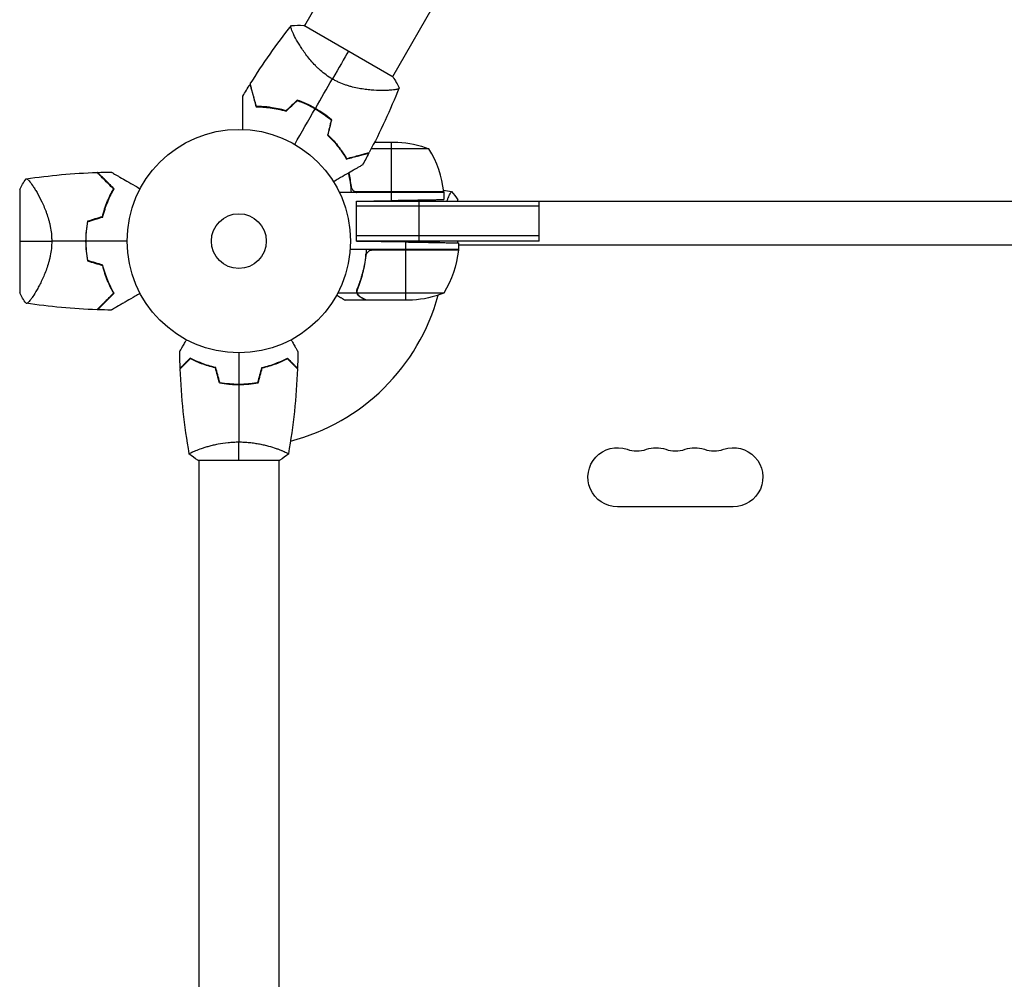
# Model space of a CAD drawing. Units: millimetres. Extents: x -4480 to 2776, y -5148 to 5061.
# Drawn here: x -104 to 363, y -350 to 105 of the extents above; entities that cross this region are included whole.
import ezdxf

# ---------------------------------------------------------------- set-up
doc = ezdxf.new("R2010")
doc.units = ezdxf.units.MM
doc.header["$LTSCALE"] = 20
doc.layers.add('2d', color=230, linetype='Continuous')

msp = doc.modelspace()

# ---------------------------------------------------------------- linework, layer by layer
at = {"layer": '2d'}
for p, q in [((79.01, 185.15), (31.09, 102.14)), ((120.84, 161), (72.91, 77.99)), ((73.22, 77.82), (30.78, 102.32)), ((27.31, 95.6), (27.31, 95.6)), ((69.14, 71.45), (69.14, 71.45)), ((45.52, 47), (45.26, 47)), ((64.47, 47), (75.41, 47)), ((72.25, 47), (72.25, 23.2)), ((48.21, 43.65), (47.96, 43.65)), ((49.12, 42.37), (49.12, 42.02)), ((90.25, 43.75), (62.79, 43.75)), ((-104, 24.5), (-104, -24.5)), ((-96.44, 24.15), (-96.44, 24.15)), ((97.23, 23.37), (55.39, 23.37)), ((97.25, 23), (47.75, 23)), ((55.8, 19), (72.25, 19.29)), ((55.8, 0), (55.8, 19)), ((55.8, 19), (709.29, 19)), ((56.39, 23.2), (97.25, 23.2)), ((72.25, 23), (72.25, 19.29)), ((85.54, 0), (85.54, 19)), ((97.25, 23), (97.25, 19.72)), ((104, 19), (104, 19.5)), ((142.54, 0), (142.54, 19)), ((142.54, 16.5), (55.8, 16.5)), ((142.54, 2.5), (55.8, 2.5)), ((104.25, -4), (52.85, -4)), ((55.8, 0), (79.25, -0.41)), ((142.54, 0), (55.8, 0)), ((104.23, -4.37), (62.39, -4.37)), ((63.39, -4.2), (104.25, -4.2)), ((79.25, -4), (79.25, -0.41)), ((79.25, -28), (79.25, -4.2)), ((104, -0.84), (104, 0)), ((104.25, -0.85), (104.25, -4)), ((660.84, -2), (104.25, -2)), ((60.3, -7.8), (60.3, -6.05)), ((56.12, -24.65), (56.12, -22.91)), ((57.49, -19.8), (57.49, -19.17)), ((-96.44, -24.15), (-96.44, -24.15)), ((56.12, -24.65), (46.92, -24.65)), ((60.3, -28), (50.5, -28)), ((56.2, -23.79), (56.2, -23.79)), ((97.25, -24.75), (56.36, -24.75)), ((57.49, -26.38), (57.49, -26.25)), ((60.3, -28), (60.3, -27.88)), ((82.41, -28), (60.5, -28)), ((2, -68), (2, -67.8)), ((-19, -98.81), (-19, -98.81)), ((19, -98.81), (19, -98.81)), ((-19.5, -104), (19.5, -104)), ((-19, -104), (-19, -369.58)), ((19, -104), (19, -369.58)), ((234.68, -126), (179.68, -126))]:
    msp.add_line(p, q, dxfattribs=at)
for radius in [53, 13]:
    msp.add_circle((0, 0), radius, dxfattribs=at)
for centre, radius, start, end in [((8.32, 14.42), 49.45, 73.2404, 73.5084), ((8.32, 14.42), 49.45, 46.4916, 46.7596), ((47.55, 17.73), 50, 6.4728, 31.3497), ((-16.65, 0), 49.45, 166.4916, 166.7596), ((0, 0), 98, 357.5437, 357.6607), ((-16.65, 0), 49.45, 193.2404, 193.5084), ((0, 0), 98, 284.4876, 344.7999), ((188.85, -85.54), 14, 250.8901, 289.1099), ((207.18, -85.54), 14, 250.8901, 289.1099), ((225.51, -85.54), 14, 250.8901, 289.1099)]:
    msp.add_arc(centre, radius, start, end, dxfattribs=at)
at = {"layer": '2d', "extrusion": (0, 0, -1)}
for centre, radius, start, end in [((-72.25, -2.9), 50, 93.6243, 111.1002), ((-94.25, 23.03), 3, 173.5272, 176.8088), ((-54.55, 1.27), 50, 186.4728, 211.3497), ((-97.09, 1.5), 8, 223.4325, 225.4387), ((-101.25, -4.03), 3, 183.1912, 186.4728), ((-97.09, 1.5), 8, 205.9445, 206.5016), ((-79.25, 21.9), 50, 248.8998, 266.3757), ((-179.68, -112), 14, 270, 109.1099), ((-198.01, -112), 14, 70.8901, 109.1099), ((-216.35, -112), 14, 70.8901, 109.1099), ((-234.68, -112), 14, 70.8901, 270)]:
    msp.add_arc(centre, radius, start, end, dxfattribs=at)
at = {"layer": '2d'}
for points in [[(5.45, 74.58), (11.41, 84.14), (17.93, 93.39), (24.95, 102.21)], [(24.95, 102.22), (26.89, 102.4), (28.82, 102.43), (30.78, 102.32)], [(52, 90.07), (50.11, 86.79), (47.49, 82.26), (44.4, 76.9)], [(36.35, 62.96), (39.05, 67.64), (41.74, 72.29), (44.4, 76.9)], [(73.22, 77.82), (74.29, 76.18), (75.23, 74.48), (76.05, 72.72)], [(1.93, 68.8), (3.03, 70.66), (4.16, 72.51), (5.3, 74.35)], [(76.04, 72.71), (71.91, 62.22), (67.17, 51.96), (61.87, 42.01)], [(27.74, 66.89), (25.95, 65.21), (24.16, 63.52), (22.36, 61.83)], [(22.42, 61.61), (24.21, 63.3), (26, 64.98), (27.79, 66.66)], [(26.5, 45.9), (29.77, 51.56), (33.02, 57.2), (36.25, 62.79)], [(43.83, 57.39), (43.27, 55.01), (42.71, 52.61), (42.15, 50.22)], [(42.37, 50.28), (42.93, 52.68), (43.5, 55.08), (44.06, 57.46)], [(49.42, 41.67), (49.35, 41.83), (49.3, 41.99), (49.27, 42.15)], [(49.52, 41.41), (49.49, 41.5), (49.45, 41.58), (49.42, 41.67)], [(61.74, 41.76), (60.72, 39.85), (59.68, 37.96), (58.62, 36.07)], [(-67.04, 32.58), (-64.87, 32.66), (-62.71, 32.7), (-60.54, 32.73)], [(-104, 24.5), (-103.12, 26.25), (-102.12, 27.91), (-101, 29.5)], [(-100.99, 29.5), (-89.84, 31.16), (-78.58, 32.19), (-67.31, 32.57)], [(53.47, 23), (53.25, 26.22), (52.79, 29.32), (52.12, 32.32)], [(53.41, 25.86), (53.15, 28.13), (52.78, 30.31), (52.3, 32.42)], [(-62.57, 27.83), (-62.48, 27.84), (-62.39, 27.84), (-62.3, 27.85)], [(53.41, 25.86), (53.38, 26.17), (53.34, 26.49), (53.3, 26.8)], [(55.39, 23.37), (55.72, 23.26), (56.05, 23.2), (56.39, 23.2)], [(97.14, 24.16), (98.4, 23.95), (99.67, 23.73), (100.94, 23.51)], [(101, 23.5), (102.03, 22.29), (103.07, 20.92), (104, 19.5)], [(55.51, 23.04), (55.58, 23.12), (55.66, 23.2), (55.74, 23.27)], [(55.53, 23), (55.52, 23.01), (55.51, 23.03), (55.51, 23.04)], [(55.75, 23), (55.83, 23.08), (55.9, 23.15), (55.98, 23.23)], [(55.75, 23), (55.75, 23), (55.75, 23), (55.75, 23)], [(57.42, 19), (57.41, 19.01), (57.41, 19.02), (57.4, 19.03)], [(57.63, 19), (57.63, 19.01), (57.62, 19.02), (57.62, 19.03)], [(-64.73, 11.55), (-67.09, 10.84), (-69.44, 10.13), (-71.79, 9.42)], [(-71.62, 9.27), (-69.27, 9.97), (-66.92, 10.68), (-64.56, 11.39)], [(-104, 0), (-100.22, 0), (-94.98, 0), (-88.8, 0)], [(-72.7, 0), (-78.1, 0), (-83.47, 0), (-88.8, 0)], [(-53, 0), (-59.54, 0), (-66.05, 0), (-72.5, 0)], [(62.39, -4.37), (62.72, -4.26), (63.05, -4.2), (63.39, -4.2)], [(67.84, -0.21), (67.84, -0.14), (67.84, -0.07), (67.84, 0)], [(68.04, -0.21), (68.04, -0.14), (68.04, -0.07), (68.04, 0)], [(85.54, 0), (88.8, 0), (92.04, 0), (95.27, 0)], [(104, 0), (101.47, 0), (98.53, 0), (95.27, 0)], [(95.28, -0.69), (95.27, -0.46), (95.27, -0.23), (95.27, 0)], [(-64.56, -11.39), (-66.92, -10.68), (-69.27, -9.97), (-71.62, -9.27)], [(-71.79, -9.42), (-69.44, -10.13), (-67.09, -10.84), (-64.73, -11.55)], [(56.2, -23.79), (56.2, -23.6), (56.22, -23.42), (56.25, -23.23)], [(56.25, -23.23), (56.29, -23.04), (56.34, -22.85), (56.42, -22.67)], [(-101, -29.5), (-102.12, -27.91), (-103.12, -26.25), (-104, -24.5)], [(-62.3, -27.85), (-62.39, -27.84), (-62.48, -27.84), (-62.57, -27.83)], [(56.2, -23.79), (56.2, -23.72), (56.2, -23.66), (56.21, -23.59)], [(56.2, -23.79), (56.2, -23.79), (56.2, -23.79), (56.2, -23.79)], [(56.2, -23.81), (56.2, -23.81), (56.2, -23.8), (56.2, -23.79)], [(56.36, -24.75), (56.25, -24.44), (56.2, -24.13), (56.2, -23.81)], [(56.52, -25.13), (56.46, -25.01), (56.4, -24.88), (56.36, -24.75)], [(60.5, -28), (60.44, -27.97), (60.38, -27.93), (60.3, -27.88)], [(-67.31, -32.57), (-78.58, -32.19), (-89.84, -31.16), (-100.99, -29.5)], [(-60.54, -32.73), (-62.71, -32.7), (-64.87, -32.66), (-67.04, -32.58)], [(-27.83, -60.3), (-27.93, -57.66), (-27.99, -55.02), (-28.02, -52.39)], [(0, -53), (0, -57.96), (0, -62.91), (0, -67.84)], [(28.02, -52.39), (27.99, -55.02), (27.93, -57.66), (27.83, -60.3)], [(-23.51, -100.94), (-25.87, -87.61), (-27.31, -74.09), (-27.82, -60.57)], [(-27.82, -60.57), (-27.82, -60.57), (-27.82, -60.57), (-27.82, -60.57)], [(-9.21, -67.17), (-9.84, -64.84), (-10.46, -62.5), (-11.09, -60.17)], [(-9.05, -67), (-9.68, -64.67), (-10.3, -62.33), (-10.93, -60)], [(9.05, -67), (9.68, -64.67), (10.3, -62.33), (10.93, -60)], [(9.21, -67.17), (9.84, -64.84), (10.46, -62.5), (11.09, -60.17)], [(27.82, -60.57), (27.31, -74.09), (25.87, -87.61), (23.51, -100.94)], [(0, -68.04), (0, -77.19), (0, -86.27), (0, -95.27)], [(0, -104), (0, -101.47), (0, -98.53), (0, -95.27)], [(-19.5, -104), (-20.92, -103.07), (-22.29, -102.03), (-23.5, -101)], [(-22.3, -100.18), (-22.09, -100.07), (-21.85, -99.97), (-21.58, -99.85)], [(23.5, -101), (22.29, -102.03), (20.92, -103.07), (19.5, -104)]]:
    msp.add_open_spline(points, degree=3, dxfattribs=at)
for points, knots in [([(44.4, 76.9), (43.36, 77.5), (42.38, 78.14), (40.5, 79.5), (39.61, 80.22), (38.32, 81.34), (37.9, 81.72), (37.1, 82.49), (36.71, 82.88), (35.57, 84.04), (34.86, 84.82), (33.53, 86.39), (32.9, 87.18), (31.72, 88.72), (31.18, 89.47), (30.16, 90.94), (29.68, 91.66), (28.79, 93.06), (28.38, 93.74), (27.23, 95.71), (26.6, 96.88), (25.84, 98.42), (25.62, 98.9), (25.24, 99.76), (25.09, 100.16), (24.74, 101.17), (24.65, 101.64), (24.74, 101.92), (24.75, 101.95), (24.78, 101.99), (24.79, 102.01), (24.84, 102.07), (24.86, 102.1), (24.92, 102.18), (24.95, 102.21), (24.95, 102.22), (24.95, 102.22), (24.95, 102.22)], [0, 0, 0, 0, 0.00351649, 0.00351649, 0.00703299, 0.00703299, 0.00879123, 0.00879123, 0.01054948, 0.01054948, 0.01406598, 0.01406598, 0.01758247, 0.01758247, 0.02109896, 0.02109896, 0.02461546, 0.02461546, 0.02813195, 0.02813195, 0.03516494, 0.03516494, 0.03868143, 0.03868143, 0.04219793, 0.04219793, 0.04923091, 0.04923091, 0.05011004, 0.05011004, 0.05098916, 0.05098916, 0.05274741, 0.05274741, 0.0562639, 0.0562639, 0.05666079, 0.05666079, 0.05666079, 0.05666079]), ([(76.05, 72.72), (76.05, 72.72), (76.05, 72.72), (76.05, 72.71), (76.03, 72.68), (76, 72.59), (75.98, 72.55), (75.95, 72.49), (75.95, 72.46), (75.92, 72.41), (75.9, 72.39), (75.8, 72.27), (75.64, 72.19), (75.31, 72.06), (75.19, 72.02), (74.9, 71.95), (74.74, 71.91), (73.86, 71.74), (72.92, 71.63), (71.21, 71.51), (70.6, 71.48), (69.6, 71.46), (69.25, 71.45), (68.54, 71.44), (68.17, 71.44), (66.27, 71.45), (64.61, 71.51), (61.93, 71.73), (61, 71.83), (59.55, 72.01), (59.06, 72.08), (58.07, 72.24), (57.57, 72.32), (56.05, 72.6), (55.02, 72.82), (53.44, 73.22), (52.91, 73.36), (51.84, 73.68), (51.3, 73.85), (49.68, 74.4), (48.61, 74.82), (47.02, 75.53), (46.49, 75.78), (45.7, 76.18), (45.44, 76.32), (44.92, 76.61), (44.66, 76.75), (44.4, 76.9)], [0.16840129, 0.16840129, 0.16840129, 0.16840129, 0.16868251, 0.16868251, 0.17219218, 0.17219218, 0.17394701, 0.17394701, 0.17482443, 0.17482443, 0.17570184, 0.17570184, 0.17921151, 0.17921151, 0.18096635, 0.18096635, 0.18272118, 0.18272118, 0.18974052, 0.18974052, 0.19325019, 0.19325019, 0.19500502, 0.19500502, 0.19675986, 0.19675986, 0.2037792, 0.2037792, 0.20728887, 0.20728887, 0.2090437, 0.2090437, 0.21079853, 0.21079853, 0.2143082, 0.2143082, 0.21606304, 0.21606304, 0.21781787, 0.21781787, 0.22132754, 0.22132754, 0.22308238, 0.22308238, 0.22395979, 0.22395979, 0.22483721, 0.22483721, 0.22483721, 0.22483721]), ([(5.3, 74.35), (5.3, 74.35), (5.3, 74.35), (5.3, 74.34), (5.3, 74.34), (5.31, 74.31), (5.32, 74.29), (5.33, 74.25), (5.33, 74.24), (5.34, 74.21), (5.34, 74.2), (5.35, 74.18), (5.35, 74.16), (5.38, 74.06), (5.4, 73.96), (5.48, 73.68), (5.53, 73.51), (5.69, 72.89), (5.83, 72.36), (6.09, 71.4), (6.18, 71.05), (6.38, 70.31), (6.49, 69.92), (6.82, 68.67), (7.06, 67.77), (7.59, 65.82), (7.87, 64.77), (8.16, 63.67)], [-0.01786939, -0.01786939, -0.01786939, -0.01786939, -0.01672988, -0.01672988, -0.01196282, -0.01196282, -0.00719576, -0.00719576, -0.00481223, -0.00481223, -0.00362046, -0.00362046, -0.0024287, -0.0024287, -0.00004517, -0.00004517, 0.00233836, 0.00233836, 0.00710542, 0.00710542, 0.00948895, 0.00948895, 0.01187248, 0.01187248, 0.01663954, 0.01663954, 0.02140659, 0.02140659, 0.02140659, 0.02140659]), ([(8.32, 63.87), (8.01, 65.03), (7.71, 66.11), (7.17, 68.13), (6.92, 69.07), (6.58, 70.34), (6.47, 70.74), (6.27, 71.5), (6.18, 71.85), (5.91, 72.83), (5.77, 73.35), (5.62, 73.93), (5.58, 74.09), (5.52, 74.32), (5.5, 74.39), (5.49, 74.42), (5.49, 74.43), (5.48, 74.44), (5.48, 74.44), (5.48, 74.46), (5.48, 74.47), (5.47, 74.49), (5.47, 74.51), (5.46, 74.54), (5.45, 74.56), (5.45, 74.57), (5.45, 74.58), (5.45, 74.58)], [0, 0, 0, 0, 0.00498507, 0.00498507, 0.00997014, 0.00997014, 0.01246267, 0.01246267, 0.01495521, 0.01495521, 0.01994028, 0.01994028, 0.02243281, 0.02243281, 0.02492534, 0.02492534, 0.02554848, 0.02554848, 0.02617161, 0.02617161, 0.02741788, 0.02741788, 0.02991041, 0.02991041, 0.03489548, 0.03489548, 0.03928387, 0.03928387, 0.03928387, 0.03928387]), ([(1.93, 52.96), (1.93, 53.91), (1.93, 54.83), (1.93, 57.28), (1.93, 58.77), (1.93, 60.85), (1.93, 61.53), (1.93, 62.82), (1.93, 63.44), (1.93, 65.2), (1.93, 66.21), (1.93, 67.39), (1.93, 67.72), (1.93, 68.12), (1.93, 68.24), (1.93, 68.42), (1.93, 68.49), (1.93, 68.56), (1.93, 68.58), (1.93, 68.6), (1.93, 68.61), (1.93, 68.63), (1.93, 68.64), (1.93, 68.68), (1.93, 68.7), (1.93, 68.75), (1.93, 68.77), (1.93, 68.79), (1.93, 68.8), (1.93, 68.8)], [0.00255866, 0.00255866, 0.00255866, 0.00255866, 0.00604686, 0.00604686, 0.01209372, 0.01209372, 0.01511716, 0.01511716, 0.01814059, 0.01814059, 0.02418745, 0.02418745, 0.02721088, 0.02721088, 0.0287226, 0.0287226, 0.03023431, 0.03023431, 0.03099017, 0.03099017, 0.03174603, 0.03174603, 0.03325774, 0.03325774, 0.03628117, 0.03628117, 0.04232804, 0.04232804, 0.04714176, 0.04714176, 0.04714176, 0.04714176]), ([(36.35, 62.96), (34.95, 63.77), (33.53, 64.5), (30.66, 65.8), (29.21, 66.38), (27.74, 66.89)], [0.009556824, 0.009556824, 0.009556824, 0.009556824, 0.014332328, 0.014332328, 0.019107831, 0.019107831, 0.019107831, 0.019107831]), ([(27.79, 66.66), (29.23, 66.16), (30.66, 65.58), (33.48, 64.3), (34.88, 63.58), (36.25, 62.79)], [0, 0, 0, 0, 0.004696848, 0.004696848, 0.009393696, 0.009393696, 0.009393696, 0.009393696]), ([(8.16, 63.67), (9.21, 63.67), (10.29, 63.64), (12.54, 63.5), (13.7, 63.39), (15.5, 63.15), (16.1, 63.05), (17.33, 62.84), (17.96, 62.72), (19.85, 62.32), (21.12, 61.99), (22.42, 61.61)], [0, 0, 0, 0, 0.00420381, 0.00420381, 0.00840762, 0.00840762, 0.01050952, 0.01050952, 0.01261143, 0.01261143, 0.01681524, 0.01681524, 0.01681524, 0.01681524]), ([(22.36, 61.83), (21.09, 62.21), (19.84, 62.52), (17.39, 63.05), (16.18, 63.25), (14.41, 63.5), (13.83, 63.56), (12.68, 63.68), (12.1, 63.73), (10.42, 63.84), (9.35, 63.87), (8.32, 63.87)], [0, 0, 0, 0, 0.00414637, 0.00414637, 0.00829274, 0.00829274, 0.01036592, 0.01036592, 0.0124391, 0.0124391, 0.01658547, 0.01658547, 0.01658547, 0.01658547]), ([(36.25, 62.79), (36.94, 62.39), (37.61, 61.98), (38.93, 61.13), (39.57, 60.69), (41.47, 59.34), (42.68, 58.39), (43.83, 57.39)], [0.009393696, 0.009393696, 0.009393696, 0.009393696, 0.011738601, 0.011738601, 0.014083505, 0.014083505, 0.018773315, 0.018773315, 0.018773315, 0.018773315]), ([(44.06, 57.46), (42.88, 58.48), (41.65, 59.45), (39.09, 61.29), (37.75, 62.15), (36.35, 62.96)], [0, 0, 0, 0, 0.004778412, 0.004778412, 0.009556824, 0.009556824, 0.009556824, 0.009556824]), ([(42.15, 50.22), (43.13, 49.29), (44.04, 48.35), (45.74, 46.46), (46.54, 45.51), (47.65, 44.08), (48, 43.6), (48.69, 42.64), (49.02, 42.16), (49.97, 40.74), (50.54, 39.81), (51.06, 38.9)], [0, 0, 0, 0, 0.00420297, 0.00420297, 0.00840595, 0.00840595, 0.01050744, 0.01050744, 0.01260892, 0.01260892, 0.0168119, 0.0168119, 0.0168119, 0.0168119]), ([(42.37, 50.28), (43.33, 49.37), (44.23, 48.44), (45.91, 46.58), (46.69, 45.64), (47.78, 44.23), (48.13, 43.76), (48.81, 42.82), (49.14, 42.35), (50.07, 40.95), (50.64, 40.03), (51.15, 39.14)], [0, 0, 0, 0, 0.00414637, 0.00414637, 0.00829274, 0.00829274, 0.01036592, 0.01036592, 0.0124391, 0.0124391, 0.01658547, 0.01658547, 0.01658547, 0.01658547]), ([(49, 42.54), (49.01, 42.41), (49.03, 42.28), (49.06, 42.13), (49.06, 42.11), (49.07, 42.08)], [0.0012866476, 0.0012866476, 0.0012866476, 0.0012866476, 0.0017339642, 0.0017339642, 0.0018123072, 0.0018123072, 0.0018123072, 0.0018123072]), ([(51.06, 38.9), (52.16, 39.2), (53.21, 39.48), (55.15, 40), (56.05, 40.24), (57.29, 40.57), (57.68, 40.68), (58.42, 40.88), (58.77, 40.97), (59.75, 41.23), (60.29, 41.38), (60.9, 41.54), (61.08, 41.59), (61.35, 41.66), (61.45, 41.69), (61.55, 41.71), (61.57, 41.72), (61.59, 41.72), (61.6, 41.73), (61.63, 41.73), (61.64, 41.74), (61.68, 41.75), (61.7, 41.75), (61.72, 41.76), (61.73, 41.76), (61.74, 41.76), (61.74, 41.76), (61.74, 41.76)], [0, 0, 0, 0, 0.00477017, 0.00477017, 0.00954034, 0.00954034, 0.01192543, 0.01192543, 0.01431051, 0.01431051, 0.01908068, 0.01908068, 0.02146577, 0.02146577, 0.02385086, 0.02385086, 0.0250434, 0.0250434, 0.02623594, 0.02623594, 0.02862103, 0.02862103, 0.0333912, 0.0333912, 0.03816137, 0.03816137, 0.03927414, 0.03927414, 0.03927414, 0.03927414]), ([(51.15, 39.14), (52.31, 39.45), (53.4, 39.74), (55.42, 40.28), (56.35, 40.53), (57.63, 40.87), (58.03, 40.98), (58.78, 41.18), (59.14, 41.28), (60.11, 41.54), (60.64, 41.68), (61.22, 41.83), (61.37, 41.87), (61.6, 41.93), (61.67, 41.95), (61.71, 41.96), (61.71, 41.96), (61.72, 41.97), (61.73, 41.97), (61.74, 41.97), (61.75, 41.98), (61.78, 41.98), (61.79, 41.99), (61.83, 42), (61.84, 42), (61.86, 42), (61.87, 42.01), (61.87, 42.01)], [0, 0, 0, 0, 0.00498507, 0.00498507, 0.00997014, 0.00997014, 0.01246267, 0.01246267, 0.01495521, 0.01495521, 0.01994028, 0.01994028, 0.02243281, 0.02243281, 0.02492534, 0.02492534, 0.02554848, 0.02554848, 0.02617161, 0.02617161, 0.02741788, 0.02741788, 0.02991041, 0.02991041, 0.03489548, 0.03489548, 0.03928387, 0.03928387, 0.03928387, 0.03928387]), ([(-60.54, 32.73), (-60.54, 32.73), (-60.54, 32.73), (-60.52, 32.71), (-60.5, 32.7), (-60.46, 32.68), (-60.44, 32.67), (-60.41, 32.65), (-60.4, 32.64), (-60.38, 32.63), (-60.37, 32.63), (-60.35, 32.62), (-60.33, 32.61), (-60.22, 32.54), (-60.05, 32.45), (-59.59, 32.18), (-59.3, 32.01), (-58.63, 31.62), (-58.24, 31.4), (-57.38, 30.9), (-56.9, 30.63), (-55.39, 29.76), (-54.28, 29.11), (-51.87, 27.72), (-50.59, 26.98), (-48.45, 25.75), (-47.65, 25.28), (-46.83, 24.81)], [0.04930785, 0.04930785, 0.04930785, 0.04930785, 0.05422987, 0.05422987, 0.06025541, 0.06025541, 0.06326818, 0.06326818, 0.06477456, 0.06477456, 0.06552775, 0.06552775, 0.06628095, 0.06628095, 0.06929372, 0.06929372, 0.07230649, 0.07230649, 0.07531926, 0.07531926, 0.07833203, 0.07833203, 0.08435757, 0.08435757, 0.09038311, 0.09038311, 0.09385287, 0.09385287, 0.09385287, 0.09385287]), ([(58.62, 36.07), (58.62, 36.07), (58.61, 36.07), (58.59, 36.05), (58.57, 36.04), (58.53, 36.02), (58.51, 36.01), (58.48, 35.99), (58.47, 35.98), (58.45, 35.97), (58.44, 35.97), (58.42, 35.96), (58.4, 35.95), (58.29, 35.88), (58.12, 35.79), (57.67, 35.52), (57.38, 35.35), (56.7, 34.96), (56.31, 34.74), (55.45, 34.24), (54.97, 33.97), (53.47, 33.1), (52.35, 32.45), (49.94, 31.06), (48.66, 30.32), (46.52, 29.09), (45.72, 28.62), (44.9, 28.15)], [0.04930785, 0.04930785, 0.04930785, 0.04930785, 0.05422987, 0.05422987, 0.06025541, 0.06025541, 0.06326818, 0.06326818, 0.06477456, 0.06477456, 0.06552775, 0.06552775, 0.06628095, 0.06628095, 0.06929372, 0.06929372, 0.07230649, 0.07230649, 0.07531926, 0.07531926, 0.07833203, 0.07833203, 0.08435757, 0.08435757, 0.09038311, 0.09038311, 0.09385287, 0.09385287, 0.09385287, 0.09385287]), ([(-101, 29.5), (-101, 29.5), (-101, 29.5), (-100.99, 29.5), (-100.96, 29.51), (-100.86, 29.52), (-100.82, 29.53), (-100.75, 29.53), (-100.73, 29.54), (-100.67, 29.54), (-100.64, 29.54), (-100.49, 29.51), (-100.34, 29.42), (-100.07, 29.19), (-99.97, 29.1), (-99.76, 28.89), (-99.65, 28.77), (-99.06, 28.09), (-98.49, 27.33), (-97.54, 25.92), (-97.21, 25.4), (-96.68, 24.55), (-96.5, 24.25), (-96.14, 23.64), (-95.95, 23.32), (-95.02, 21.67), (-94.24, 20.2), (-93.09, 17.76), (-92.7, 16.91), (-92.14, 15.57), (-91.96, 15.11), (-91.59, 14.17), (-91.41, 13.7), (-90.9, 12.24), (-90.57, 11.24), (-90.13, 9.67), (-89.99, 9.14), (-89.73, 8.06), (-89.61, 7.5), (-89.27, 5.82), (-89.1, 4.69), (-88.92, 2.95), (-88.88, 2.37), (-88.83, 1.49), (-88.82, 1.19), (-88.8, 0.6), (-88.8, 0.3), (-88.8, 0)], [0.16840129, 0.16840129, 0.16840129, 0.16840129, 0.16868251, 0.16868251, 0.17219218, 0.17219218, 0.17394701, 0.17394701, 0.17482443, 0.17482443, 0.17570184, 0.17570184, 0.17921151, 0.17921151, 0.18096635, 0.18096635, 0.18272118, 0.18272118, 0.18974052, 0.18974052, 0.19325019, 0.19325019, 0.19500502, 0.19500502, 0.19675986, 0.19675986, 0.2037792, 0.2037792, 0.20728887, 0.20728887, 0.2090437, 0.2090437, 0.21079853, 0.21079853, 0.2143082, 0.2143082, 0.21606304, 0.21606304, 0.21781787, 0.21781787, 0.22132754, 0.22132754, 0.22308238, 0.22308238, 0.22395979, 0.22395979, 0.22483721, 0.22483721, 0.22483721, 0.22483721]), ([(-59.47, 24.73), (-60.32, 25.58), (-61.11, 26.38), (-62.59, 27.86), (-63.28, 28.54), (-64.21, 29.47), (-64.5, 29.77), (-65.06, 30.32), (-65.32, 30.58), (-66.03, 31.29), (-66.41, 31.68), (-66.84, 32.1), (-66.95, 32.21), (-67.12, 32.38), (-67.17, 32.43), (-67.2, 32.46), (-67.2, 32.46), (-67.21, 32.47), (-67.21, 32.47), (-67.22, 32.48), (-67.23, 32.49), (-67.25, 32.51), (-67.26, 32.52), (-67.28, 32.55), (-67.29, 32.56), (-67.31, 32.57), (-67.31, 32.57), (-67.31, 32.57)], [0, 0, 0, 0, 0.00498507, 0.00498507, 0.00997014, 0.00997014, 0.01246267, 0.01246267, 0.01495521, 0.01495521, 0.01994028, 0.01994028, 0.02243281, 0.02243281, 0.02492534, 0.02492534, 0.02554848, 0.02554848, 0.02617161, 0.02617161, 0.02741788, 0.02741788, 0.02991041, 0.02991041, 0.03489548, 0.03489548, 0.03928387, 0.03928387, 0.03928387, 0.03928387]), ([(-59.22, 24.77), (-60.03, 25.58), (-60.79, 26.34), (-62.22, 27.76), (-62.88, 28.42), (-63.78, 29.33), (-64.07, 29.61), (-64.61, 30.16), (-64.87, 30.41), (-65.58, 31.13), (-65.97, 31.52), (-66.43, 31.97), (-66.55, 32.1), (-66.76, 32.3), (-66.83, 32.38), (-66.9, 32.44), (-66.91, 32.46), (-66.93, 32.48), (-66.94, 32.48), (-66.96, 32.5), (-66.97, 32.51), (-67, 32.54), (-67.01, 32.56), (-67.03, 32.57), (-67.03, 32.58), (-67.04, 32.58), (-67.04, 32.58), (-67.04, 32.58)], [0, 0, 0, 0, 0.00477017, 0.00477017, 0.00954034, 0.00954034, 0.01192543, 0.01192543, 0.01431051, 0.01431051, 0.01908068, 0.01908068, 0.02146577, 0.02146577, 0.02385086, 0.02385086, 0.0250434, 0.0250434, 0.02623594, 0.02623594, 0.02862103, 0.02862103, 0.0333912, 0.0333912, 0.03816137, 0.03816137, 0.03927414, 0.03927414, 0.03927414, 0.03927414]), ([(-64.73, 11.55), (-64.42, 12.84), (-64.07, 14.08), (-63.29, 16.47), (-62.87, 17.61), (-62.2, 19.26), (-61.96, 19.8), (-61.49, 20.86), (-61.24, 21.38), (-60.5, 22.89), (-59.98, 23.84), (-59.47, 24.73)], [0, 0, 0, 0, 0.00414637, 0.00414637, 0.00829274, 0.00829274, 0.01036592, 0.01036592, 0.0124391, 0.0124391, 0.01658547, 0.01658547, 0.01658547, 0.01658547]), ([(-64.56, 11.39), (-64.25, 12.7), (-63.9, 13.96), (-63.11, 16.38), (-62.68, 17.55), (-62, 19.22), (-61.76, 19.77), (-61.27, 20.85), (-61.02, 21.37), (-60.26, 22.9), (-59.74, 23.86), (-59.22, 24.77)], [0, 0, 0, 0, 0.00420297, 0.00420297, 0.00840595, 0.00840595, 0.01050744, 0.01050744, 0.01260892, 0.01260892, 0.0168119, 0.0168119, 0.0168119, 0.0168119]), ([(55.39, 23.37), (55.13, 23.47), (54.88, 23.59), (54.54, 23.84), (54.43, 23.93), (54.22, 24.12), (54.13, 24.23), (53.87, 24.55), (53.73, 24.8), (53.51, 25.31), (53.44, 25.58), (53.41, 25.86)], [0.001013661, 0.001013661, 0.001013661, 0.001013661, 0.001852653, 0.001852653, 0.002272148, 0.002272148, 0.002691644, 0.002691644, 0.003530636, 0.003530636, 0.004369628, 0.004369628, 0.004369628, 0.004369628]), ([(98.81, 19), (98.83, 19.06), (98.86, 19.12), (99.06, 19.66), (99.22, 20.09), (99.71, 21.28), (100, 21.93), (100.36, 22.68), (100.47, 22.88), (100.66, 23.21), (100.74, 23.33), (100.83, 23.44), (100.86, 23.47), (100.91, 23.51), (100.93, 23.51), (100.98, 23.5), (101, 23.5), (101, 23.5), (101, 23.5), (101, 23.5)], [0.18624746, 0.18624746, 0.18624746, 0.18624746, 0.18657684, 0.18657684, 0.18913336, 0.18913336, 0.19424639, 0.19424639, 0.19680291, 0.19680291, 0.19935943, 0.19935943, 0.20063769, 0.20063769, 0.20191595, 0.20191595, 0.20447247, 0.20447247, 0.20490292, 0.20490292, 0.20490292, 0.20490292]), ([(-71.79, 9.42), (-72.09, 7.89), (-72.32, 6.35), (-72.62, 3.21), (-72.7, 1.62), (-72.7, 0)], [0, 0, 0, 0, 0.004778412, 0.004778412, 0.009556824, 0.009556824, 0.009556824, 0.009556824]), ([(-72.5, 0), (-72.5, 0.79), (-72.48, 1.58), (-72.41, 3.15), (-72.35, 3.93), (-72.13, 6.24), (-71.91, 7.76), (-71.62, 9.27)], [0.009393696, 0.009393696, 0.009393696, 0.009393696, 0.011738601, 0.011738601, 0.014083505, 0.014083505, 0.018773315, 0.018773315, 0.018773315, 0.018773315]), ([(-88.8, 0), (-88.8, -1.2), (-88.86, -2.37), (-89.1, -4.67), (-89.27, -5.81), (-89.6, -7.48), (-89.72, -8.04), (-89.99, -9.12), (-90.13, -9.65), (-90.57, -11.21), (-90.89, -12.22), (-91.58, -14.16), (-91.95, -15.1), (-92.69, -16.88), (-93.07, -17.73), (-93.84, -19.35), (-94.22, -20.12), (-94.99, -21.59), (-95.37, -22.29), (-96.5, -24.27), (-97.2, -25.41), (-98.16, -26.83), (-98.46, -27.26), (-99.02, -28.02), (-99.28, -28.35), (-99.99, -29.16), (-100.35, -29.47), (-100.63, -29.54), (-100.66, -29.54), (-100.72, -29.54), (-100.74, -29.54), (-100.82, -29.53), (-100.86, -29.52), (-100.96, -29.51), (-100.99, -29.5), (-101, -29.5), (-101, -29.5), (-101, -29.5)], [0, 0, 0, 0, 0.00351649, 0.00351649, 0.00703299, 0.00703299, 0.00879123, 0.00879123, 0.01054948, 0.01054948, 0.01406598, 0.01406598, 0.01758247, 0.01758247, 0.02109896, 0.02109896, 0.02461546, 0.02461546, 0.02813195, 0.02813195, 0.03516494, 0.03516494, 0.03868143, 0.03868143, 0.04219793, 0.04219793, 0.04923091, 0.04923091, 0.05011004, 0.05011004, 0.05098916, 0.05098916, 0.05274741, 0.05274741, 0.0562639, 0.0562639, 0.05666079, 0.05666079, 0.05666079, 0.05666079]), ([(-72.7, 0), (-72.7, -1.61), (-72.62, -3.21), (-72.32, -6.35), (-72.09, -7.9), (-71.79, -9.42)], [0.009556824, 0.009556824, 0.009556824, 0.009556824, 0.014332328, 0.014332328, 0.019107831, 0.019107831, 0.019107831, 0.019107831]), ([(-71.62, -9.27), (-71.91, -7.76), (-72.13, -6.24), (-72.42, -3.15), (-72.5, -1.59), (-72.5, 0)], [0, 0, 0, 0, 0.004696848, 0.004696848, 0.009393696, 0.009393696, 0.009393696, 0.009393696]), ([(60.47, -4), (60.24, -7.37), (59.75, -10.61), (58.84, -14.5), (58.65, -15.28), (58.23, -16.81), (58, -17.57), (57.29, -19.81), (56.77, -21.26), (56.2, -22.66)], [0, 0, 0, 0, 0.0100259, 0.0100259, 0.01253237, 0.01253237, 0.01503885, 0.01503885, 0.0200518, 0.0200518, 0.0200518, 0.0200518]), ([(60.41, -6.86), (60.44, -6.58), (60.51, -6.32), (60.67, -5.93), (60.73, -5.8), (60.88, -5.56), (60.95, -5.45), (61.21, -5.12), (61.42, -4.92), (61.76, -4.68), (61.88, -4.6), (62.13, -4.47), (62.26, -4.42), (62.39, -4.37)], [0, 0, 0, 0, 0.000839577, 0.000839577, 0.001259366, 0.001259366, 0.001679155, 0.001679155, 0.002518732, 0.002518732, 0.002938521, 0.002938521, 0.00335831, 0.00335831, 0.00335831, 0.00335831]), ([(56.42, -22.67), (57.39, -20.25), (58.22, -17.73), (59.57, -12.47), (60.09, -9.73), (60.41, -6.86)], [0, 0, 0, 0, 0.00859307, 0.00859307, 0.01718614, 0.01718614, 0.01718614, 0.01718614]), ([(-64.73, -11.55), (-64.42, -12.84), (-64.07, -14.08), (-63.29, -16.47), (-62.87, -17.61), (-62.2, -19.26), (-61.96, -19.8), (-61.49, -20.86), (-61.24, -21.38), (-60.5, -22.89), (-59.98, -23.84), (-59.47, -24.73)], [0, 0, 0, 0, 0.00414637, 0.00414637, 0.00829274, 0.00829274, 0.01036592, 0.01036592, 0.0124391, 0.0124391, 0.01658547, 0.01658547, 0.01658547, 0.01658547]), ([(-59.22, -24.77), (-59.74, -23.86), (-60.26, -22.91), (-61.26, -20.89), (-61.75, -19.83), (-62.43, -18.15), (-62.66, -17.58), (-63.09, -16.41), (-63.3, -15.81), (-63.89, -13.97), (-64.25, -12.7), (-64.56, -11.39)], [0, 0, 0, 0, 0.00420381, 0.00420381, 0.00840762, 0.00840762, 0.01050952, 0.01050952, 0.01261143, 0.01261143, 0.01681524, 0.01681524, 0.01681524, 0.01681524]), ([(56.12, -24.65), (56.02, -24.32), (55.98, -23.99), (56, -23.49), (56.02, -23.32), (56.09, -22.99), (56.14, -22.82), (56.2, -22.66)], [0, 0, 0, 0, 0.001155976, 0.001155976, 0.001733964, 0.001733964, 0.002311952, 0.002311952, 0.002311952, 0.002311952]), ([(-59.47, -24.73), (-60.32, -25.58), (-61.11, -26.38), (-62.59, -27.86), (-63.28, -28.54), (-64.21, -29.47), (-64.5, -29.77), (-65.06, -30.32), (-65.32, -30.58), (-66.03, -31.29), (-66.41, -31.68), (-66.84, -32.1), (-66.95, -32.21), (-67.12, -32.38), (-67.17, -32.43), (-67.2, -32.46), (-67.2, -32.46), (-67.21, -32.47), (-67.21, -32.47), (-67.22, -32.48), (-67.23, -32.49), (-67.25, -32.51), (-67.26, -32.52), (-67.28, -32.55), (-67.29, -32.56), (-67.31, -32.57), (-67.31, -32.57), (-67.31, -32.57)], [0, 0, 0, 0, 0.00498507, 0.00498507, 0.00997014, 0.00997014, 0.01246267, 0.01246267, 0.01495521, 0.01495521, 0.01994028, 0.01994028, 0.02243281, 0.02243281, 0.02492534, 0.02492534, 0.02554848, 0.02554848, 0.02617161, 0.02617161, 0.02741788, 0.02741788, 0.02991041, 0.02991041, 0.03489548, 0.03489548, 0.03928387, 0.03928387, 0.03928387, 0.03928387]), ([(-67.04, -32.58), (-67.04, -32.58), (-67.04, -32.58), (-67.03, -32.58), (-67.03, -32.57), (-67.01, -32.56), (-67, -32.54), (-66.97, -32.51), (-66.95, -32.5), (-66.93, -32.48), (-66.93, -32.48), (-66.91, -32.46), (-66.9, -32.44), (-66.83, -32.37), (-66.75, -32.3), (-66.55, -32.09), (-66.42, -31.97), (-65.97, -31.52), (-65.58, -31.13), (-64.88, -30.42), (-64.63, -30.17), (-64.08, -29.63), (-63.79, -29.34), (-62.88, -28.43), (-62.22, -27.76), (-60.79, -26.34), (-60.03, -25.57), (-59.22, -24.77)], [-0.01786939, -0.01786939, -0.01786939, -0.01786939, -0.01672988, -0.01672988, -0.01196282, -0.01196282, -0.00719576, -0.00719576, -0.00481223, -0.00481223, -0.00362046, -0.00362046, -0.0024287, -0.0024287, -0.00004517, -0.00004517, 0.00233836, 0.00233836, 0.00710542, 0.00710542, 0.00948895, 0.00948895, 0.01187248, 0.01187248, 0.01663954, 0.01663954, 0.02140659, 0.02140659, 0.02140659, 0.02140659]), ([(-46.83, -24.81), (-47.65, -25.28), (-48.45, -25.75), (-50.57, -26.97), (-51.86, -27.71), (-53.66, -28.76), (-54.25, -29.09), (-55.37, -29.74), (-55.9, -30.05), (-57.43, -30.93), (-58.3, -31.44), (-59.32, -32.02), (-59.62, -32.19), (-59.96, -32.39), (-60.06, -32.45), (-60.22, -32.54), (-60.28, -32.57), (-60.34, -32.61), (-60.36, -32.62), (-60.38, -32.63), (-60.38, -32.63), (-60.4, -32.64), (-60.41, -32.65), (-60.44, -32.67), (-60.46, -32.68), (-60.5, -32.7), (-60.52, -32.71), (-60.54, -32.73), (-60.54, -32.73), (-60.54, -32.73)], [0.00255866, 0.00255866, 0.00255866, 0.00255866, 0.00604686, 0.00604686, 0.01209372, 0.01209372, 0.01511716, 0.01511716, 0.01814059, 0.01814059, 0.02418745, 0.02418745, 0.02721088, 0.02721088, 0.0287226, 0.0287226, 0.03023431, 0.03023431, 0.03099017, 0.03099017, 0.03174603, 0.03174603, 0.03325774, 0.03325774, 0.03628117, 0.03628117, 0.04232804, 0.04232804, 0.04714176, 0.04714176, 0.04714176, 0.04714176]), ([(46.39, -25.63), (46.68, -25.8), (46.96, -25.96), (47.59, -26.32), (47.92, -26.51), (48.37, -26.77), (48.58, -26.9), (48.82, -27.03), (48.91, -27.08), (48.97, -27.12), (49, -27.14), (50.01, -27.72), (50.5, -28), (50.5, -28)], [0.0797677, 0.0797677, 0.0797677, 0.0797677, 0.125, 0.125, 0.1875, 0.1875, 0.21875, 0.234375, 0.2421875, 0.2421875, 0.25, 0.25, 0.5, 0.5, 0.5, 0.5]), ([(57.49, -26.38), (57.4, -26.33), (57.31, -26.27), (57.19, -26.18), (57.13, -26.13), (57.05, -26.07), (57.02, -26.04), (57, -26.03), (56.99, -26.02), (56.99, -26.02), (56.99, -26.02), (56.92, -25.95), (56.82, -25.85), (56.71, -25.73), (56.66, -25.67), (56.63, -25.64), (56.62, -25.62), (56.61, -25.61), (56.38, -25.31), (56.22, -25), (56.12, -24.65)], [0, 0, 0, 0, 0.125, 0.125, 0.1875, 0.21875, 0.234375, 0.242187, 0.246094, 0.246094, 0.25, 0.25, 0.375, 0.4375, 0.46875, 0.484375, 0.484375, 0.5, 0.5, 1, 1, 1, 1]), ([(56.52, -25.13), (56.64, -25.37), (56.79, -25.6), (57.08, -25.91), (57.19, -26.01), (57.42, -26.21), (57.55, -26.3), (57.7, -26.38)], [0, 0, 0, 0, 0.00218234, 0.00218234, 0.003273511, 0.003273511, 0.004364681, 0.004364681, 0.004364681, 0.004364681]), ([(57.7, -26.38), (58.42, -26.8), (59.02, -27.15), (59.96, -27.69), (60.31, -27.89), (60.5, -28)], [0, 0, 0, 0, 0.00517024, 0.00517024, 0.01034048, 0.01034048, 0.01034048, 0.01034048]), ([(-28.02, -52.39), (-28.02, -52.39), (-28.01, -52.38), (-28.01, -52.36), (-28, -52.36), (-27.99, -52.34), (-27.99, -52.33), (-27.98, -52.32), (-27.97, -52.31), (-27.93, -52.23), (-27.88, -52.15), (-27.68, -51.8), (-27.47, -51.44), (-27.08, -50.75), (-26.93, -50.5), (-26.61, -49.95), (-26.45, -49.66), (-25.91, -48.74), (-25.52, -48.06), (-25.01, -47.17), (-24.91, -47), (-24.81, -46.83)], [0.03093242, 0.03093242, 0.03093242, 0.03093242, 0.03756195, 0.03756195, 0.04131815, 0.04131815, 0.04225719, 0.04225719, 0.04319624, 0.04319624, 0.04507434, 0.04507434, 0.04883054, 0.04883054, 0.05070863, 0.05070863, 0.05258673, 0.05258673, 0.05634293, 0.05634293, 0.05718798, 0.05718798, 0.05718798, 0.05718798]), ([(24.81, -46.83), (24.91, -47.01), (25.01, -47.18), (25.53, -48.08), (25.93, -48.76), (26.46, -49.69), (26.63, -49.99), (26.95, -50.54), (27.1, -50.79), (27.36, -51.24), (27.48, -51.45), (27.68, -51.8), (27.76, -51.94), (27.89, -52.17), (27.94, -52.25), (27.98, -52.32), (27.98, -52.33), (27.99, -52.33), (27.99, -52.34), (28, -52.36), (28.01, -52.36), (28.01, -52.38), (28.02, -52.39), (28.02, -52.39)], [0.00292306, 0.00292306, 0.00292306, 0.00292306, 0.00379004, 0.00379004, 0.00758008, 0.00758008, 0.0094751, 0.0094751, 0.01137012, 0.01137012, 0.01326514, 0.01326514, 0.01516016, 0.01516016, 0.01705518, 0.01705518, 0.01800269, 0.01800269, 0.0189502, 0.0189502, 0.02274024, 0.02274024, 0.02935902, 0.02935902, 0.02935902, 0.02935902]), ([(-23.04, -55.51), (-23.59, -56.06), (-24.1, -56.57), (-25.05, -57.51), (-25.48, -57.94), (-26.06, -58.52), (-26.24, -58.7), (-26.58, -59.04), (-26.73, -59.2), (-27.15, -59.62), (-27.37, -59.84), (-27.6, -60.07), (-27.66, -60.13), (-27.73, -60.19), (-27.74, -60.21), (-27.77, -60.23), (-27.77, -60.24), (-27.8, -60.26), (-27.81, -60.27), (-27.82, -60.29), (-27.83, -60.29), (-27.83, -60.3), (-27.83, -60.3), (-27.83, -60.3)], [0, 0, 0, 0, 0.0035063, 0.0035063, 0.0070126, 0.0070126, 0.00876575, 0.00876575, 0.0105189, 0.0105189, 0.0140252, 0.0140252, 0.01577835, 0.01577835, 0.01665493, 0.01665493, 0.0175315, 0.0175315, 0.02103781, 0.02103781, 0.02454411, 0.02454411, 0.0274484, 0.0274484, 0.0274484, 0.0274484]), ([(-23, -55.75), (-23.55, -56.3), (-24.07, -56.82), (-25.01, -57.76), (-25.45, -58.2), (-26.03, -58.78), (-26.21, -58.96), (-26.55, -59.3), (-26.71, -59.46), (-27.13, -59.88), (-27.35, -60.1), (-27.59, -60.33), (-27.65, -60.4), (-27.73, -60.48), (-27.76, -60.51), (-27.78, -60.53), (-27.8, -60.54), (-27.81, -60.56), (-27.82, -60.56), (-27.82, -60.57), (-27.82, -60.57), (-27.82, -60.57)], [0, 0, 0, 0, 0.00350666, 0.00350666, 0.00701332, 0.00701332, 0.00876665, 0.00876665, 0.01051997, 0.01051997, 0.01402663, 0.01402663, 0.01577996, 0.01577996, 0.01753329, 0.01753329, 0.02103995, 0.02103995, 0.02454661, 0.02454661, 0.02744921, 0.02744921, 0.02744921, 0.02744921]), ([(-10.93, -60), (-12.17, -59.72), (-13.34, -59.4), (-15.59, -58.71), (-16.65, -58.34), (-18.17, -57.76), (-18.66, -57.56), (-19.62, -57.15), (-20.09, -56.95), (-21.44, -56.33), (-22.28, -55.91), (-23.04, -55.51)], [0, 0, 0, 0, 0.00404294, 0.00404294, 0.00808588, 0.00808588, 0.01010735, 0.01010735, 0.01212882, 0.01212882, 0.01617176, 0.01617176, 0.01617176, 0.01617176]), ([(-10.93, -60), (-12.17, -59.72), (-13.34, -59.4), (-15.59, -58.71), (-16.65, -58.34), (-18.17, -57.76), (-18.66, -57.56), (-19.62, -57.15), (-20.09, -56.95), (-21.44, -56.33), (-22.28, -55.91), (-23.04, -55.51)], [0, 0, 0, 0, 0.00404294, 0.00404294, 0.00808588, 0.00808588, 0.01010735, 0.01010735, 0.01212882, 0.01212882, 0.01617176, 0.01617176, 0.01617176, 0.01617176]), ([(-11.09, -60.17), (-12.31, -59.89), (-13.46, -59.57), (-15.66, -58.9), (-16.71, -58.53), (-18.7, -57.77), (-19.65, -57.37), (-21.43, -56.55), (-22.25, -56.15), (-23, -55.75)], [0, 0, 0, 0, 0.00398181, 0.00398181, 0.00796362, 0.00796362, 0.01194542, 0.01194542, 0.01592723, 0.01592723, 0.01592723, 0.01592723]), ([(10.93, -60), (12.17, -59.72), (13.34, -59.4), (15.59, -58.71), (16.65, -58.34), (18.17, -57.76), (18.66, -57.56), (19.62, -57.15), (20.09, -56.95), (21.44, -56.33), (22.28, -55.91), (23.04, -55.51)], [0, 0, 0, 0, 0.00404294, 0.00404294, 0.00808588, 0.00808588, 0.01010735, 0.01010735, 0.01212882, 0.01212882, 0.01617176, 0.01617176, 0.01617176, 0.01617176]), ([(11.09, -60.17), (12.31, -59.89), (13.46, -59.57), (15.66, -58.9), (16.71, -58.53), (18.7, -57.77), (19.65, -57.37), (21.43, -56.55), (22.25, -56.15), (23, -55.75)], [0, 0, 0, 0, 0.00398181, 0.00398181, 0.00796362, 0.00796362, 0.01194542, 0.01194542, 0.01592723, 0.01592723, 0.01592723, 0.01592723]), ([(23, -55.75), (23.55, -56.3), (24.07, -56.82), (25.01, -57.76), (25.45, -58.2), (26.03, -58.78), (26.21, -58.96), (26.55, -59.3), (26.71, -59.46), (27.13, -59.88), (27.35, -60.1), (27.59, -60.33), (27.65, -60.4), (27.73, -60.48), (27.76, -60.51), (27.78, -60.53), (27.8, -60.54), (27.81, -60.56), (27.82, -60.56), (27.82, -60.57), (27.82, -60.57), (27.82, -60.57)], [0, 0, 0, 0, 0.00350666, 0.00350666, 0.00701332, 0.00701332, 0.00876665, 0.00876665, 0.01051997, 0.01051997, 0.01402663, 0.01402663, 0.01577996, 0.01577996, 0.01753329, 0.01753329, 0.02103995, 0.02103995, 0.02454661, 0.02454661, 0.02744921, 0.02744921, 0.02744921, 0.02744921]), ([(23.04, -55.51), (23.59, -56.06), (24.1, -56.57), (25.05, -57.51), (25.48, -57.94), (26.06, -58.52), (26.24, -58.7), (26.58, -59.04), (26.73, -59.2), (27.15, -59.62), (27.37, -59.84), (27.6, -60.07), (27.66, -60.13), (27.73, -60.19), (27.74, -60.21), (27.77, -60.23), (27.77, -60.24), (27.8, -60.26), (27.81, -60.27), (27.82, -60.29), (27.83, -60.29), (27.83, -60.3), (27.83, -60.3), (27.83, -60.3)], [0, 0, 0, 0, 0.0035063, 0.0035063, 0.0070126, 0.0070126, 0.00876575, 0.00876575, 0.0105189, 0.0105189, 0.0140252, 0.0140252, 0.01577835, 0.01577835, 0.01665493, 0.01665493, 0.0175315, 0.0175315, 0.02103781, 0.02103781, 0.02454411, 0.02454411, 0.0274484, 0.0274484, 0.0274484, 0.0274484]), ([(-9.21, -67.17), (-7.74, -67.45), (-6.24, -67.67), (-3.93, -67.89), (-3.16, -67.94), (-1.59, -68.02), (-0.79, -68.04), (0, -68.04)], [0, 0, 0, 0, 0.004702909, 0.004702909, 0.007054363, 0.007054363, 0.009405818, 0.009405818, 0.009405818, 0.009405818]), ([(-9.05, -67), (-7.6, -67.27), (-6.13, -67.48), (-3.86, -67.69), (-3.1, -67.75), (-1.56, -67.82), (-0.77, -67.84), (0, -67.84)], [0, 0, 0, 0, 0.004616902, 0.004616902, 0.006925353, 0.006925353, 0.009233803, 0.009233803, 0.009233803, 0.009233803]), ([(0, -67.84), (1.55, -67.84), (3.08, -67.77), (5.35, -67.55), (6.1, -67.47), (7.59, -67.26), (8.33, -67.14), (9.05, -67)], [0.009233803, 0.009233803, 0.009233803, 0.009233803, 0.013850802, 0.013850802, 0.016159301, 0.016159301, 0.0184678, 0.0184678, 0.0184678, 0.0184678]), ([(0, -68.04), (1.58, -68.04), (3.13, -67.96), (5.44, -67.74), (6.21, -67.65), (7.73, -67.44), (8.48, -67.31), (9.21, -67.17)], [0.009405818, 0.009405818, 0.009405818, 0.009405818, 0.01410835, 0.01410835, 0.016459616, 0.016459616, 0.018810883, 0.018810883, 0.018810883, 0.018810883]), ([(-23.5, -101), (-23.5, -101), (-23.5, -101), (-23.5, -101), (-23.5, -100.98), (-23.51, -100.93), (-23.51, -100.91), (-23.47, -100.86), (-23.44, -100.83), (-23.24, -100.66), (-22.91, -100.47), (-22.17, -100.11), (-21.88, -99.98), (-21.22, -99.69), (-20.86, -99.53), (-19.66, -99.05), (-18.72, -98.7), (-17.37, -98.24), (-17.1, -98.15), (-16.53, -97.96), (-16.24, -97.87), (-15.34, -97.6), (-14.72, -97.42), (-13.42, -97.06), (-12.75, -96.89), (-11.69, -96.64), (-11.33, -96.56), (-10.6, -96.4), (-10.22, -96.32), (-8.34, -95.95), (-6.76, -95.71), (-4.28, -95.45), (-3.43, -95.38), (-1.72, -95.29), (-0.86, -95.27), (0, -95.27)], [0.12220864, 0.12220864, 0.12220864, 0.12220864, 0.12268837, 0.12268837, 0.12524335, 0.12524335, 0.12652085, 0.12652085, 0.12779834, 0.12779834, 0.13290832, 0.13290832, 0.13546331, 0.13546331, 0.1380183, 0.1380183, 0.14312827, 0.14312827, 0.14440577, 0.14440577, 0.14568326, 0.14568326, 0.14823825, 0.14823825, 0.15079324, 0.15079324, 0.15207073, 0.15207073, 0.15334823, 0.15334823, 0.15845821, 0.15845821, 0.16101319, 0.16101319, 0.16356818, 0.16356818, 0.16356818, 0.16356818]), ([(0, -95.27), (0.86, -95.27), (1.72, -95.29), (3.41, -95.38), (4.25, -95.45), (5.49, -95.58), (5.9, -95.62), (6.71, -95.73), (7.12, -95.79), (8.32, -95.97), (9.1, -96.1), (10.6, -96.4), (11.33, -96.55), (12.75, -96.89), (13.44, -97.06), (15.4, -97.6), (16.59, -97.97), (18.2, -98.52), (18.71, -98.7), (19.66, -99.06), (20.09, -99.22), (21.28, -99.71), (21.93, -100), (22.68, -100.36), (22.88, -100.47), (23.21, -100.66), (23.33, -100.74), (23.44, -100.83), (23.47, -100.86), (23.51, -100.91), (23.51, -100.93), (23.5, -100.98), (23.5, -101), (23.5, -101), (23.5, -101), (23.5, -101)], [0.16356818, 0.16356818, 0.16356818, 0.16356818, 0.1661247, 0.1661247, 0.16868122, 0.16868122, 0.16995948, 0.16995948, 0.17123774, 0.17123774, 0.17379425, 0.17379425, 0.17635077, 0.17635077, 0.17890729, 0.17890729, 0.18402032, 0.18402032, 0.18657684, 0.18657684, 0.18913336, 0.18913336, 0.19424639, 0.19424639, 0.19680291, 0.19680291, 0.19935943, 0.19935943, 0.20063769, 0.20063769, 0.20191595, 0.20191595, 0.20447247, 0.20447247, 0.20490292, 0.20490292, 0.20490292, 0.20490292]), ([(-23.5, -101), (-23.5, -101), (-23.5, -101), (-23.5, -101), (-23.5, -101), (-23.5, -101)], [0.122208645, 0.122208645, 0.122208645, 0.122208645, 0.122688365, 0.122688365, 0.123296254, 0.123296254, 0.123296254, 0.123296254])]:
    msp.add_open_spline(points, degree=3, knots=knots, dxfattribs=at)
for points, weights in [([(72.25, 19.29), (86.89, 19.54), (97.25, 19.72), (97.25, 19.72)], [1, 0.804737854124, 0.804737854124, 1]), ([(79.25, -0.41), (93.89, -0.66), (104.25, -0.85), (104.25, -0.85)], [1, 0.804737854124, 0.804737854124, 1]), ([(57.49, -26.38), (59.35, -27.45), (60.3, -28), (60.3, -28)], [1, 0.989183671007, 0.983775506511, 0.983775506511])]:
    msp.add_rational_spline(points, weights, degree=3, dxfattribs=at)

doc.saveas('drawing.dxf')
